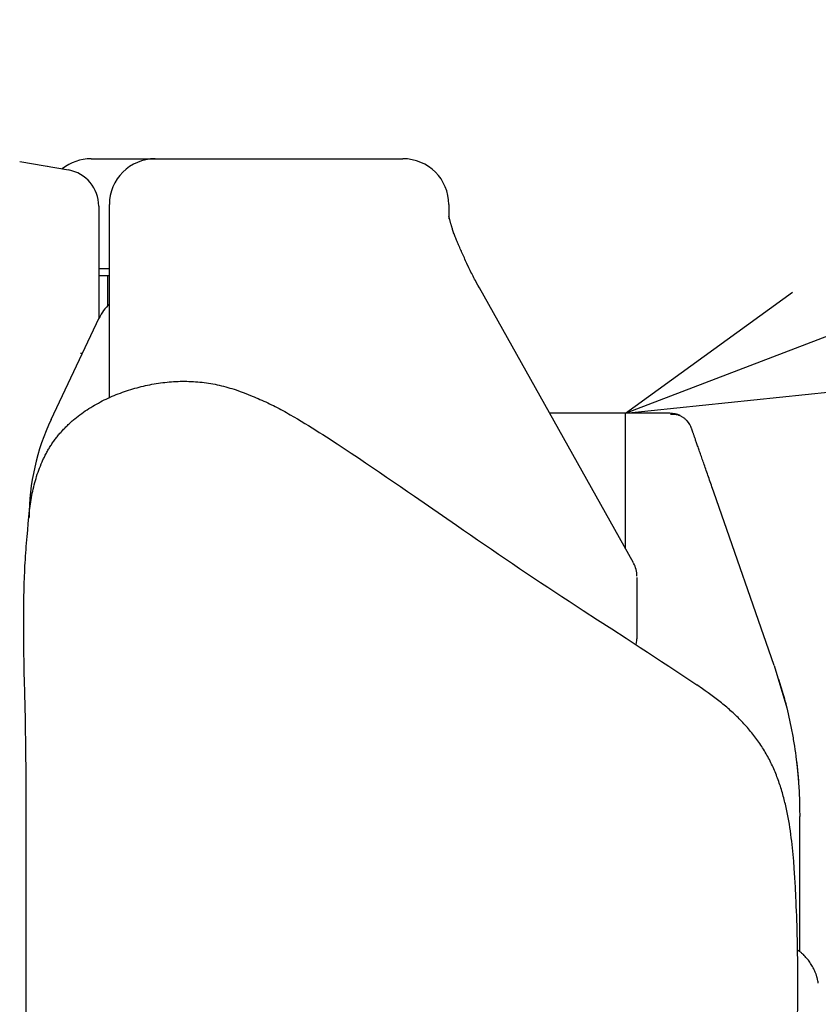
# Model space of a CAD drawing. Extents: x 31 to 5162, y 75 to 3600.
# Drawn here: x 1880 to 2054, y 1200 to 1415 of the extents above; entities that cross this region are included whole.
import ezdxf

# ---------------------------------------------------------------- set-up
doc = ezdxf.new("R2010")
doc.units = 0
doc.layers.get('0').update_dxf_attribs({"linetype": 'CONTINUOUS'})
doc.layers.add('LAYER005', color=7, linetype='CONTINUOUS')

# ---------------------------------------------------------------- blocks, each defined once
blk = doc.blocks.new('BLKF015')
at = {"layer": 'LAYER005', "color": 7, "linetype": 'CONTINUOUS'}
for p, q in [((2022.221597, 1328.999495), (2021.951549, 1328.984859)), ((2022.356617, 1329.004924), (2022.221597, 1328.999495)), ((2022.491633, 1329.008087), (2022.356617, 1329.004924)), ((2022.626642, 1329.008228), (2022.491633, 1329.008087)), ((2022.761644, 1329.004593), (2022.626642, 1329.008228)), ((2022.896637, 1328.996425), (2022.761644, 1329.004593)), ((2023.031619, 1328.982969), (2022.896637, 1328.996425)), ((2023.166561, 1328.963653), (2023.031619, 1328.982969)), ((2023.301334, 1328.938565), (2023.166561, 1328.963653)), ((2023.435787, 1328.907945), (2023.301334, 1328.938565)), ((2023.569766, 1328.872032), (2023.435787, 1328.907945)), ((2023.703121, 1328.831067), (2023.569766, 1328.872032)), ((2023.835698, 1328.785289), (2023.703121, 1328.831067)), ((2023.967347, 1328.734937), (2023.835698, 1328.785289)), ((2024.097915, 1328.680251), (2023.967347, 1328.734937)), ((2024.227232, 1328.62142), (2024.097915, 1328.680251)), ((2024.355045, 1328.558393), (2024.227232, 1328.62142)), ((2024.481075, 1328.491056), (2024.355045, 1328.558393)), ((2024.605046, 1328.41929), (2024.481075, 1328.491056)), ((2024.726681, 1328.34298), (2024.605046, 1328.41929)), ((2024.845701, 1328.262009), (2024.726681, 1328.34298)), ((2024.961829, 1328.176259), (2024.845701, 1328.262009)), ((2025.074788, 1328.085614), (2024.961829, 1328.176259)), ((2025.184387, 1327.990049), (2025.074788, 1328.085614)), ((2025.290905, 1327.890031), (2025.184387, 1327.990049)), ((2025.394783, 1327.786196), (2025.290905, 1327.890031)), ((2025.496461, 1327.679181), (2025.394783, 1327.786196)), ((2025.596379, 1327.569621), (2025.496461, 1327.679181)), ((2025.694976, 1327.458153), (2025.596379, 1327.569621)), ((2025.889971, 1327.232036), (2025.694976, 1327.458153))]:
    blk.add_line(p, q, dxfattribs=at)
blk = doc.blocks.new('BLKF016')
at = {"layer": 'LAYER005', "color": 7, "linetype": 'CONTINUOUS'}
for p, q in [((2049.881467, 1212.036228), (2049.648248, 1212.180558)), ((2049.996494, 1211.961796), (2049.881467, 1212.036228)), ((2050.109662, 1211.884703), (2049.996494, 1211.961796)), ((2050.220796, 1211.80473), (2050.109662, 1211.884703)), ((2050.329975, 1211.722035), (2050.220796, 1211.80473)), ((2050.437279, 1211.636783), (2050.329975, 1211.722035)), ((2050.54279, 1211.549136), (2050.437279, 1211.636783)), ((2050.646589, 1211.459259), (2050.54279, 1211.549136)), ((2050.748757, 1211.367316), (2050.646589, 1211.459259)), ((2050.849375, 1211.273471), (2050.748757, 1211.367316)), ((2050.948525, 1211.177887), (2050.849375, 1211.273471)), ((2051.142744, 1210.982158), (2050.948525, 1211.177887)), ((2051.332063, 1210.78144), (2051.142744, 1210.982158)), ((2051.517116, 1210.577021), (2051.332063, 1210.78144)), ((2051.698078, 1210.369508), (2051.517116, 1210.577021)), ((2051.874596, 1210.158721), (2051.698078, 1210.369508)), ((2052.046285, 1209.944438), (2051.874596, 1210.158721)), ((2052.212763, 1209.726437), (2052.046285, 1209.944438)), ((2052.373645, 1209.504496), (2052.212763, 1209.726437)), ((2052.528548, 1209.278391), (2052.373645, 1209.504496)), ((2052.6772, 1209.048002), (2052.528548, 1209.278391)), ((2052.819699, 1208.813545), (2052.6772, 1209.048002)), ((2052.956221, 1208.575305), (2052.819699, 1208.813545)), ((2053.086942, 1208.333569), (2052.956221, 1208.575305)), ((2053.212038, 1208.088621), (2053.086942, 1208.333569)), ((2053.331683, 1207.840748), (2053.212038, 1208.088621)), ((2053.446006, 1207.590222), (2053.331683, 1207.840748)), ((2053.554586, 1207.337155), (2053.446006, 1207.590222)), ((2053.656661, 1207.081559), (2053.554586, 1207.337155)), ((2053.705018, 1206.952817), (2053.656661, 1207.081559)), ((2053.751461, 1206.823446), (2053.705018, 1206.952817)), ((2053.795893, 1206.693449), (2053.751461, 1206.823446)), ((2053.838219, 1206.562827), (2053.795893, 1206.693449)), ((2053.878341, 1206.43158), (2053.838219, 1206.562827)), ((2053.916164, 1206.299712), (2053.878341, 1206.43158)), ((2053.951593, 1206.167222), (2053.916164, 1206.299712)), ((2053.984541, 1206.034115), (2053.951593, 1206.167222)), ((2054.015128, 1205.900429), (2053.984541, 1206.034115)), ((2054.043642, 1205.766238), (2054.015128, 1205.900429)), ((2054.09564, 1205.496626), (2054.043642, 1205.766238)), ((2054.142903, 1205.225856), (2054.09564, 1205.496626)), ((2054.187797, 1204.954508), (2054.142903, 1205.225856))]:
    blk.add_line(p, q, dxfattribs=at)
blk = doc.blocks.new('BLKF019')
at = {"layer": 'LAYER005', "color": 7, "linetype": 'CONTINUOUS'}
for p, q in [((1978.038399, 1360.992994), (1977.748119, 1361.61426)), ((1978.186197, 1360.681609), (1978.038399, 1360.992994)), ((1978.336354, 1360.369579), (1978.186197, 1360.681609)), ((1978.488878, 1360.056928), (1978.336354, 1360.369579)), ((1978.643777, 1359.743681), (1978.488878, 1360.056928)), ((1978.801059, 1359.429863), (1978.643777, 1359.743681)), ((1978.960732, 1359.115497), (1978.801059, 1359.429863)), ((1979.122804, 1358.80061), (1978.960732, 1359.115497)), ((1979.287283, 1358.485225), (1979.122804, 1358.80061)), ((1979.454178, 1358.169368), (1979.287283, 1358.485225)), ((1979.623495, 1357.853063), (1979.454178, 1358.169368)), ((1979.96859, 1357.219318), (1979.623495, 1357.853063)), ((1980.318524, 1356.584731), (1979.96859, 1357.219318))]:
    blk.add_line(p, q, dxfattribs=at)
blk = doc.blocks.new('BLKF020')
at = {"layer": 'LAYER005', "color": 7, "linetype": 'CONTINUOUS'}
for p, q in [((1974.369455, 1369.662304), (1974.310749, 1369.85496)), ((1974.429612, 1369.467691), (1974.369455, 1369.662304)), ((1974.492672, 1369.269161), (1974.429612, 1369.467691)), ((1974.525744, 1369.167816), (1974.492672, 1369.269161)), ((1974.560086, 1369.064758), (1974.525744, 1369.167816)), ((1974.595815, 1368.959831), (1974.560086, 1369.064758)), ((1974.63289, 1368.853101), (1974.595815, 1368.959831)), ((1974.671245, 1368.744673), (1974.63289, 1368.853101)), ((1974.710813, 1368.634647), (1974.671245, 1368.744673)), ((1974.79332, 1368.410216), (1974.710813, 1368.634647)), ((1974.879877, 1368.180628), (1974.79332, 1368.410216)), ((1974.969952, 1367.946703), (1974.879877, 1368.180628)), ((1975.063009, 1367.709261), (1974.969952, 1367.946703)), ((1975.158587, 1367.468999), (1975.063009, 1367.709261)), ((1975.256675, 1367.225809), (1975.158587, 1367.468999)), ((1975.357442, 1366.979272), (1975.256675, 1367.225809)), ((1975.461058, 1366.728964), (1975.357442, 1366.979272)), ((1975.567692, 1366.474465), (1975.461058, 1366.728964)), ((1975.677514, 1366.21535), (1975.567692, 1366.474465)), ((1975.790663, 1365.951257), (1975.677514, 1366.21535)), ((1975.906984, 1365.682409), (1975.790663, 1365.951257)), ((1976.026146, 1365.409372), (1975.906984, 1365.682409)), ((1976.147819, 1365.132714), (1976.026146, 1365.409372)), ((1976.27167, 1364.853008), (1976.147819, 1365.132714)), ((1976.397369, 1364.570822), (1976.27167, 1364.853008)), ((1976.524592, 1364.286709), (1976.397369, 1364.570822)), ((1976.653246, 1364.000724), (1976.524592, 1364.286709)), ((1976.783494, 1363.712369), (1976.653246, 1364.000724)), ((1976.91551, 1363.421116), (1976.783494, 1363.712369)), ((1977.049471, 1363.126439), (1976.91551, 1363.421116)), ((1977.185553, 1362.82781), (1977.049471, 1363.126439)), ((1977.32393, 1362.524703), (1977.185553, 1362.82781)), ((1977.46478, 1362.21659), (1977.32393, 1362.524703)), ((1977.608277, 1361.902946), (1977.46478, 1362.21659)), ((1977.75399, 1361.584577), (1977.608277, 1361.902946))]:
    blk.add_line(p, q, dxfattribs=at)
blk = doc.blocks.new('BLKF021')
at = {"layer": 'LAYER005', "color": 7, "linetype": 'CONTINUOUS'}
for p, q in [((1973.690263, 1372.20817), (1973.687448, 1372.226777)), ((1973.692461, 1372.195289), (1973.690263, 1372.20817)), ((1973.695609, 1372.178117), (1973.692461, 1372.195289)), ((1973.700023, 1372.155222), (1973.695609, 1372.178117)), ((1973.706012, 1372.125212), (1973.700023, 1372.155222)), ((1973.713711, 1372.087647), (1973.706012, 1372.125212)), ((1973.723072, 1372.043089), (1973.713711, 1372.087647)), ((1973.734037, 1371.992148), (1973.723072, 1372.043089)), ((1973.746548, 1371.935432), (1973.734037, 1371.992148)), ((1973.760549, 1371.87355), (1973.746548, 1371.935432)), ((1973.775982, 1371.807112), (1973.760549, 1371.87355)), ((1973.792789, 1371.736724), (1973.775982, 1371.807112)), ((1973.810918, 1371.662816), (1973.792789, 1371.736724)), ((1973.830322, 1371.585539), (1973.810918, 1371.662816)), ((1973.850958, 1371.505019), (1973.830322, 1371.585539)), ((1973.87278, 1371.421382), (1973.850958, 1371.505019)), ((1973.895743, 1371.334752), (1973.87278, 1371.421382)), ((1973.919802, 1371.245255), (1973.895743, 1371.334752)), ((1973.944912, 1371.153018), (1973.919802, 1371.245255)), ((1973.971028, 1371.058165), (1973.944912, 1371.153018)), ((1973.998133, 1370.960762), (1973.971028, 1371.058165)), ((1974.026288, 1370.8607), (1973.998133, 1370.960762)), ((1974.055568, 1370.757842), (1974.026288, 1370.8607)), ((1974.086047, 1370.652051), (1974.055568, 1370.757842)), ((1974.1178, 1370.543191), (1974.086047, 1370.652051)), ((1974.150903, 1370.431124), (1974.1178, 1370.543191)), ((1974.185428, 1370.315713), (1974.150903, 1370.431124)), ((1974.221452, 1370.196821), (1974.185428, 1370.315713)), ((1974.259048, 1370.07431), (1974.221452, 1370.196821)), ((1974.29821, 1369.948228), (1974.259048, 1370.07431)), ((1974.338301, 1369.820031), (1974.29821, 1369.948228))]:
    blk.add_line(p, q, dxfattribs=at)
blk = doc.blocks.new('BLKF022')
at = {"layer": 'LAYER005', "color": 7, "linetype": 'CONTINUOUS'}
for p, q in [((2047.315516, 1265.033576), (2047.623769, 1263.674475)), ((2047.623769, 1263.674475), (2047.776227, 1262.992781)), ((2047.776227, 1262.992781), (2047.926682, 1262.308516)), ((2047.926682, 1262.308516), (2048.074469, 1261.620823)), ((2048.074469, 1261.620823), (2048.218918, 1260.928843)), ((2048.218918, 1260.928843), (2048.359363, 1260.231721)), ((2048.359363, 1260.231721), (2048.427875, 1259.880963)), ((2048.427875, 1259.880963), (2048.495136, 1259.528598)), ((2048.495136, 1259.528598), (2048.561075, 1259.17454)), ((2048.561075, 1259.17454), (2048.625684, 1258.818808)), ((2048.625684, 1258.818808), (2048.688976, 1258.461455)), ((2048.688976, 1258.461455), (2048.750965, 1258.102534)), ((2048.750965, 1258.102534), (2048.87108, 1257.380197)), ((2048.87108, 1257.380197), (2048.98613, 1256.652219)), ((2048.98613, 1256.652219), (2049.096217, 1255.919022)), ((2049.096217, 1255.919022), (2049.201441, 1255.181029)), ((2049.201441, 1255.181029), (2049.301905, 1254.43866)), ((2049.301905, 1254.43866), (2049.397709, 1253.692339)), ((2049.397709, 1253.692339), (2049.488887, 1252.942433)), ((2049.488887, 1252.942433), (2049.575148, 1252.189066)), ((2049.575148, 1252.189066), (2049.656109, 1251.432288)), ((2049.656109, 1251.432288), (2049.731386, 1250.672149)), ((2049.731386, 1250.672149), (2049.800593, 1249.908697)), ((2049.800593, 1249.908697), (2049.863348, 1249.141984)), ((2049.863348, 1249.141984), (2049.919265, 1248.372058)), ((2049.919265, 1248.372058), (2049.944539, 1247.985906)), ((2049.944539, 1247.985906), (2049.96796, 1247.59897)), ((2049.96796, 1247.59897), (2050.009246, 1246.82282)), ((2050.009246, 1246.82282), (2050.043829, 1246.043933)), ((2050.043829, 1246.043933), (2050.072667, 1245.262702)), ((2050.072667, 1245.262702), (2050.096716, 1244.479517)), ((2050.096716, 1244.479517), (2050.116935, 1243.694769)), ((2050.116935, 1243.694769), (2050.134281, 1242.908848)), ((2050.134281, 1242.908848), (2050.164186, 1241.335052))]:
    blk.add_line(p, q, dxfattribs=at)
blk = doc.blocks.new('BLKF023')
at = {"layer": 'LAYER005', "color": 7, "linetype": 'CONTINUOUS'}
for p, q in [((2026.60334, 1325.869526), (2026.591011, 1325.904909)), ((2026.610592, 1325.848718), (2026.60334, 1325.869526)), ((2026.619147, 1325.824168), (2026.610592, 1325.848718)), ((2026.62944, 1325.79463), (2026.619147, 1325.824168)), ((2026.641906, 1325.758858), (2026.62944, 1325.79463)), ((2026.64909, 1325.738243), (2026.641906, 1325.758858)), ((2026.65698, 1325.715603), (2026.64909, 1325.738243)), ((2026.66563, 1325.69078), (2026.65698, 1325.715603)), ((2026.675092, 1325.663629), (2026.66563, 1325.69078)), ((2026.685374, 1325.634124), (2026.675092, 1325.663629)), ((2026.696461, 1325.602307), (2026.685374, 1325.634124)), ((2026.708339, 1325.568223), (2026.696461, 1325.602307)), ((2026.720991, 1325.531917), (2026.708339, 1325.568223)), ((2026.734402, 1325.493434), (2026.720991, 1325.531917)), ((2026.748557, 1325.452817), (2026.734402, 1325.493434)), ((2026.763439, 1325.410112), (2026.748557, 1325.452817)), ((2026.779033, 1325.365364), (2026.763439, 1325.410112)), ((2026.795324, 1325.318617), (2026.779033, 1325.365364)), ((2026.812296, 1325.269915), (2026.795324, 1325.318617)), ((2026.848221, 1325.166827), (2026.812296, 1325.269915)), ((2026.886683, 1325.056458), (2026.848221, 1325.166827)), ((2026.927562, 1324.939157), (2026.886683, 1325.056458)), ((2026.970798, 1324.815088), (2026.927562, 1324.939157)), ((2027.016402, 1324.684227), (2026.970798, 1324.815088)), ((2027.064385, 1324.546539), (2027.016402, 1324.684227)), ((2027.114759, 1324.401991), (2027.064385, 1324.546539)), ((2027.167535, 1324.250548), (2027.114759, 1324.401991)), ((2027.222725, 1324.092178), (2027.167535, 1324.250548)), ((2027.280341, 1323.926847), (2027.222725, 1324.092178)), ((2027.340395, 1323.754522), (2027.280341, 1323.926847)), ((2027.402875, 1323.575231), (2027.340395, 1323.754522)), ((2027.467751, 1323.389066), (2027.402875, 1323.575231)), ((2027.534991, 1323.196117), (2027.467751, 1323.389066)), ((2027.604562, 1322.996479), (2027.534991, 1323.196117)), ((2027.676432, 1322.790243), (2027.604562, 1322.996479)), ((2027.750569, 1322.577503), (2027.676432, 1322.790243)), ((2027.82694, 1322.358351), (2027.750569, 1322.577503)), ((2027.905513, 1322.13288), (2027.82694, 1322.358351)), ((2027.986259, 1321.901171), (2027.905513, 1322.13288)), ((2028.069157, 1321.663289), (2027.986259, 1321.901171)), ((2028.154184, 1321.419297), (2028.069157, 1321.663289)), ((2028.241318, 1321.169259), (2028.154184, 1321.419297)), ((2028.330536, 1320.913239), (2028.241318, 1321.169259)), ((2028.421817, 1320.6513), (2028.330536, 1320.913239)), ((2028.515139, 1320.383507), (2028.421817, 1320.6513)), ((2028.610479, 1320.109922), (2028.515139, 1320.383507)), ((2028.707808, 1319.830627), (2028.610479, 1320.109922)), ((2028.807085, 1319.545744), (2028.707808, 1319.830627)), ((2028.908266, 1319.2554), (2028.807085, 1319.545744)), ((2029.011305, 1318.959722), (2028.908266, 1319.2554)), ((2029.116159, 1318.658838), (2029.011305, 1318.959722)), ((2029.222783, 1318.352874), (2029.116159, 1318.658838)), ((2029.331133, 1318.041957), (2029.222783, 1318.352874)), ((2029.441165, 1317.726215), (2029.331133, 1318.041957)), ((2029.552846, 1317.405741), (2029.441165, 1317.726215)), ((2029.666185, 1317.080509), (2029.552846, 1317.405741)), ((2029.781201, 1316.750467), (2029.666185, 1317.080509)), ((2029.897911, 1316.41556), (2029.781201, 1316.750467)), ((2030.016335, 1316.075737), (2029.897911, 1316.41556)), ((2030.136491, 1315.730944), (2030.016335, 1316.075737)), ((2030.258397, 1315.38113), (2030.136491, 1315.730944)), ((2030.38207, 1315.02624), (2030.258397, 1315.38113)), ((2030.507496, 1314.666323), (2030.38207, 1315.02624)), ((2030.634495, 1314.301891), (2030.507496, 1314.666323)), ((2030.762843, 1313.933587), (2030.634495, 1314.301891)), ((2030.892315, 1313.562058), (2030.762843, 1313.933587)), ((2031.022686, 1313.187949), (2030.892315, 1313.562058)), ((2031.153731, 1312.811904), (2031.022686, 1313.187949)), ((2031.416946, 1312.056589), (2031.153731, 1312.811904))]:
    blk.add_line(p, q, dxfattribs=at)
blk = doc.blocks.new('BLKF024')
at = {"layer": 'LAYER005', "color": 7, "linetype": 'CONTINUOUS'}
for p, q in [((2046.558999, 1267.944085), (2046.746044, 1267.257072)), ((2046.746044, 1267.257072), (2046.838862, 1266.911422)), ((2046.838862, 1266.911422), (2046.930836, 1266.563201)), ((2046.930836, 1266.563201), (2047.021683, 1266.211552)), ((2047.021683, 1266.211552), (2047.111121, 1265.855617)), ((2047.111121, 1265.855617), (2047.199105, 1265.495255)), ((2047.199105, 1265.495255), (2047.286295, 1265.132475))]:
    blk.add_line(p, q, dxfattribs=at)
blk = doc.blocks.new('BLKF025')
at = {"layer": 'LAYER005', "color": 7, "linetype": 'CONTINUOUS'}
for p, q in [((2049.408876, 1253.586608), (2049.445099, 1253.290975)), ((2049.445099, 1253.290975), (2049.480486, 1252.999471)), ((2049.480486, 1252.999471), (2049.497603, 1252.856557)), ((2049.497603, 1252.856557), (2049.514198, 1252.716224)), ((2049.514198, 1252.716224), (2049.530166, 1252.578982)), ((2049.530166, 1252.578982), (2049.545459, 1252.445102)), ((2049.545459, 1252.445102), (2049.56011, 1252.314518)), ((2049.56011, 1252.314518), (2049.574154, 1252.187136)), ((2049.574154, 1252.187136), (2049.587629, 1252.062863)), ((2049.587629, 1252.062863), (2049.600572, 1251.941606)), ((2049.600572, 1251.941606), (2049.61302, 1251.823271)), ((2049.61302, 1251.823271), (2049.62501, 1251.707765)), ((2049.62501, 1251.707765), (2049.63658, 1251.594995)), ((2049.63658, 1251.594995), (2049.647765, 1251.484869)), ((2049.647765, 1251.484869), (2049.658598, 1251.37731)), ((2049.658598, 1251.37731), (2049.669087, 1251.272328)), ((2049.669087, 1251.272328), (2049.679231, 1251.169952)), ((2049.679231, 1251.169952), (2049.689031, 1251.070211)), ((2049.689031, 1251.070211), (2049.698489, 1250.973136)), ((2049.698489, 1250.973136), (2049.707606, 1250.878757)), ((2049.707606, 1250.878757), (2049.71638, 1250.787104)), ((2049.71638, 1250.787104), (2049.724815, 1250.698206)), ((2049.724815, 1250.698206), (2049.732909, 1250.612095)), ((2049.732909, 1250.612095), (2049.740665, 1250.528798)), ((2049.740665, 1250.528798), (2049.748086, 1250.448322)), ((2049.748086, 1250.448322), (2049.755182, 1250.370618)), ((2049.755182, 1250.370618), (2049.761965, 1250.295631)), ((2049.761965, 1250.295631), (2049.768447, 1250.223307)), ((2049.768447, 1250.223307), (2049.774639, 1250.153591)), ((2049.774639, 1250.153591), (2049.780553, 1250.086428)), ((2049.780553, 1250.086428), (2049.7862, 1250.021763)), ((2049.7862, 1250.021763), (2049.791591, 1249.959543)), ((2049.791591, 1249.959543), (2049.796739, 1249.899712)), ((2049.796739, 1249.899712), (2049.801653, 1249.842229)), ((2049.801653, 1249.842229), (2049.806335, 1249.787112)), ((2049.806335, 1249.787112), (2049.810787, 1249.734398)), ((2049.810787, 1249.734398), (2049.815009, 1249.684121)), ((2049.815009, 1249.684121), (2049.819001, 1249.636317)), ((2049.819001, 1249.636317), (2049.822766, 1249.591021)), ((2049.822766, 1249.591021), (2049.826303, 1249.548267)), ((2049.826303, 1249.548267), (2049.829613, 1249.508092)), ((2049.829613, 1249.508092), (2049.832697, 1249.470531)), ((2049.832697, 1249.470531), (2049.835555, 1249.435618)), ((2049.835555, 1249.435618), (2049.838192, 1249.403346)), ((2049.838192, 1249.403346), (2049.840618, 1249.373591)), ((2049.840618, 1249.373591), (2049.842844, 1249.346214)), ((2049.842844, 1249.346214), (2049.844882, 1249.321075)), ((2049.844882, 1249.321075), (2049.846744, 1249.298034)), ((2049.846744, 1249.298034), (2049.849987, 1249.257687)), ((2049.849987, 1249.257687), (2049.852667, 1249.224054)), ((2049.852667, 1249.224054), (2049.854877, 1249.196017)), ((2049.854877, 1249.196017), (2049.856712, 1249.172455)), ((2049.856712, 1249.172455), (2049.858265, 1249.152251)), ((2049.858265, 1249.152251), (2049.860902, 1249.117437))]:
    blk.add_line(p, q, dxfattribs=at)
blk = doc.blocks.new('BLKF044')
at = {"layer": 'LAYER005', "color": 7, "linetype": 'CONTINUOUS'}
for p, q in [((1909.416771, 1335.652129), (1909.88748, 1335.730847)), ((1909.88748, 1335.730847), (1910.359064, 1335.803982)), ((1910.359064, 1335.803982), (1910.831458, 1335.871501)), ((1910.831458, 1335.871501), (1911.304598, 1335.933368)), ((1911.304598, 1335.933368), (1911.778416, 1335.989551)), ((1911.778416, 1335.989551), (1912.252849, 1336.040015)), ((1912.252849, 1336.040015), (1912.727831, 1336.084725)), ((1912.727831, 1336.084725), (1913.203296, 1336.123609)), ((1913.203296, 1336.123609), (1913.679178, 1336.156562)), ((1913.679178, 1336.156562), (1914.155412, 1336.183475)), ((1914.155412, 1336.183475), (1914.631931, 1336.20424)), ((1914.631931, 1336.20424), (1915.10867, 1336.21875)), ((1915.10867, 1336.21875), (1915.585563, 1336.226895)), ((1915.585563, 1336.226895), (1916.062545, 1336.228569)), ((1916.062545, 1336.228569), (1916.539542, 1336.2237)), ((1916.539542, 1336.2237), (1917.016467, 1336.212296)), ((1917.016467, 1336.212296), (1917.493232, 1336.194378)), ((1917.493232, 1336.194378), (1917.969746, 1336.169963)), ((1917.969746, 1336.169963), (1918.445922, 1336.13907)), ((1918.445922, 1336.13907), (1918.92167, 1336.101718)), ((1918.92167, 1336.101718), (1919.396901, 1336.057925)), ((1919.396901, 1336.057925), (1919.871526, 1336.00771)), ((1919.871526, 1336.00771), (1920.345456, 1335.951092)), ((1920.345456, 1335.951092), (1920.818601, 1335.888088)), ((1920.818601, 1335.888088), (1921.290852, 1335.818669)), ((1921.290852, 1335.818669), (1921.762073, 1335.742741)), ((1921.762073, 1335.742741), (1922.232126, 1335.660208)), ((1901.612087, 1333.485485), (1902.057901, 1333.655656)), ((1902.057901, 1333.655656), (1902.505702, 1333.820517)), ((1902.505702, 1333.820517), (1902.955426, 1333.980062)), ((1902.955426, 1333.980062), (1903.407007, 1334.134287)), ((1903.407007, 1334.134287), (1903.860379, 1334.283187)), ((1903.860379, 1334.283187), (1904.315478, 1334.426758)), ((1904.315478, 1334.426758), (1904.772237, 1334.564994)), ((1904.772237, 1334.564994), (1905.230591, 1334.697892)), ((1905.230591, 1334.697892), (1905.690476, 1334.825447)), ((1905.690476, 1334.825447), (1906.151824, 1334.947653)), ((1906.151824, 1334.947653), (1906.614572, 1335.064506)), ((1906.614572, 1335.064506), (1907.078653, 1335.176001)), ((1907.078653, 1335.176001), (1907.544002, 1335.282118)), ((1907.544002, 1335.282118), (1908.010554, 1335.382824)), ((1908.010554, 1335.382824), (1908.478243, 1335.478084)), ((1908.478243, 1335.478084), (1908.947004, 1335.567864)), ((1908.947004, 1335.567864), (1909.416771, 1335.652129)), ((1922.232126, 1335.660208), (1922.700873, 1335.570972)), ((1922.700873, 1335.570972), (1923.168177, 1335.474937)), ((1923.168177, 1335.474937), (1923.633899, 1335.372005)), ((1923.633899, 1335.372005), (1924.097902, 1335.262078)), ((1924.097902, 1335.262078), (1924.560048, 1335.145062)), ((1924.560048, 1335.145062), (1925.020307, 1335.021133)), ((1925.020307, 1335.021133), (1925.478886, 1334.891083)), ((1925.478886, 1334.891083), (1925.936024, 1334.755785)), ((1925.936024, 1334.755785), (1926.391963, 1334.616115)), ((1926.391963, 1334.616115), (1926.846941, 1334.472946)), ((1926.846941, 1334.472946), (1927.301199, 1334.327154)), ((1927.301199, 1334.327154), (1928.208515, 1334.031197)), ((1896.863526, 1331.257507), (1897.281729, 1331.48759)), ((1897.281729, 1331.48759), (1897.702911, 1331.71207)), ((1897.702911, 1331.71207), (1898.126979, 1331.930979)), ((1898.126979, 1331.930979), (1898.553837, 1332.144349)), ((1898.553837, 1332.144349), (1898.983393, 1332.35221)), ((1898.983393, 1332.35221), (1899.415551, 1332.554595)), ((1899.415551, 1332.554595), (1899.850218, 1332.751535)), ((1899.850218, 1332.751535), (1900.287299, 1332.943063)), ((1900.287299, 1332.943063), (1900.726701, 1333.12921)), ((1900.726701, 1333.12921), (1901.168328, 1333.310006)), ((1901.168328, 1333.310006), (1901.612087, 1333.485485)), ((1893.641402, 1329.210125), (1894.030579, 1329.486613)), ((1894.030579, 1329.486613), (1894.42399, 1329.757122)), ((1894.42399, 1329.757122), (1894.821459, 1330.021703)), ((1894.821459, 1330.021703), (1895.222811, 1330.280409)), ((1895.222811, 1330.280409), (1895.627868, 1330.533291)), ((1895.627868, 1330.533291), (1896.036456, 1330.7804)), ((1896.036456, 1330.7804), (1896.448397, 1331.021789)), ((1896.448397, 1331.021789), (1896.863526, 1331.257507)), ((1890.875375, 1326.941127), (1891.050551, 1327.103235)), ((1891.050551, 1327.103235), (1891.227144, 1327.263799)), ((1891.227144, 1327.263799), (1891.405132, 1327.422816)), ((1891.405132, 1327.422816), (1891.58449, 1327.580283)), ((1891.58449, 1327.580283), (1891.765197, 1327.736196)), ((1891.765197, 1327.736196), (1891.947228, 1327.890552)), ((1891.947228, 1327.890552), (1892.13056, 1328.043348)), ((1892.13056, 1328.043348), (1892.501039, 1328.344269)), ((1892.501039, 1328.344269), (1892.876456, 1328.639005)), ((1892.876456, 1328.639005), (1893.256636, 1328.927606)), ((1893.256636, 1328.927606), (1893.641402, 1329.210125)), ((1888.892284, 1324.876535), (1889.048639, 1325.056926)), ((1889.048639, 1325.056926), (1889.20669, 1325.235812)), ((1889.20669, 1325.235812), (1889.366413, 1325.413188)), ((1889.366413, 1325.413188), (1889.527786, 1325.589051)), ((1889.527786, 1325.589051), (1889.690786, 1325.763399)), ((1889.690786, 1325.763399), (1889.855389, 1325.936228)), ((1889.855389, 1325.936228), (1890.021572, 1326.107534)), ((1890.021572, 1326.107534), (1890.189312, 1326.277316)), ((1890.189312, 1326.277316), (1890.358585, 1326.445569)), ((1890.358585, 1326.445569), (1890.529369, 1326.612291)), ((1890.529369, 1326.612291), (1890.70164, 1326.777478)), ((1890.70164, 1326.777478), (1890.875375, 1326.941127)), ((1887.156117, 1322.599496), (1887.290454, 1322.79683)), ((1887.290454, 1322.79683), (1887.426742, 1322.992837)), ((1887.426742, 1322.992837), (1887.56496, 1323.187503)), ((1887.56496, 1323.187503), (1887.705087, 1323.38081)), ((1887.705087, 1323.38081), (1887.847102, 1323.572745)), ((1887.847102, 1323.572745), (1887.990984, 1323.76329)), ((1887.990984, 1323.76329), (1888.136711, 1323.952432)), ((1888.136711, 1323.952432), (1888.284262, 1324.140154)), ((1888.284262, 1324.140154), (1888.433616, 1324.326441)), ((1888.433616, 1324.326441), (1888.584752, 1324.511277)), ((1888.584752, 1324.511277), (1888.737648, 1324.694647)), ((1888.737648, 1324.694647), (1888.892284, 1324.876535)), ((1885.924146, 1320.556797), (1886.038118, 1320.766438)), ((1886.038118, 1320.766438), (1886.154114, 1320.974955)), ((1886.154114, 1320.974955), (1886.272153, 1321.182319)), ((1886.272153, 1321.182319), (1886.392255, 1321.3885)), ((1886.392255, 1321.3885), (1886.514441, 1321.593468)), ((1886.514441, 1321.593468), (1886.638704, 1321.797203)), ((1886.638704, 1321.797203), (1886.765025, 1321.999689)), ((1886.765025, 1321.999689), (1886.893381, 1322.20091)), ((1886.893381, 1322.20091), (1887.023752, 1322.400851)), ((1887.023752, 1322.400851), (1887.156117, 1322.599496)), ((1884.798074, 1318.185163), (1884.986028, 1318.624416)), ((1884.986028, 1318.624416), (1885.08272, 1318.842822)), ((1885.08272, 1318.842822), (1885.18125, 1319.060372)), ((1885.18125, 1319.060372), (1885.281638, 1319.277039)), ((1885.281638, 1319.277039), (1885.383906, 1319.492792)), ((1885.383906, 1319.492792), (1885.488073, 1319.7076)), ((1885.488073, 1319.7076), (1885.594159, 1319.921435)), ((1885.594159, 1319.921435), (1885.702187, 1320.134266)), ((1885.702187, 1320.134266), (1885.812175, 1320.346064)), ((1885.812175, 1320.346064), (1885.924146, 1320.556797)), ((1883.961647, 1315.947745), (1884.11566, 1316.399958)), ((1884.11566, 1316.399958), (1884.276182, 1316.85001)), ((1884.276182, 1316.85001), (1884.443316, 1317.297721)), ((1884.443316, 1317.297721), (1884.617225, 1317.742851)), ((1884.617225, 1317.742851), (1884.798074, 1318.185163)), ((1883.410264, 1314.11933), (1883.538444, 1314.57917)), ((1883.538444, 1314.57917), (1883.673056, 1315.037252)), ((1883.673056, 1315.037252), (1883.814118, 1315.493476)), ((1883.814118, 1315.493476), (1883.961647, 1315.947745)), ((1882.865238, 1311.797228), (1882.961519, 1312.264371)), ((1882.961519, 1312.264371), (1883.064144, 1312.730252)), ((1883.064144, 1312.730252), (1883.173132, 1313.194772)), ((1883.173132, 1313.194772), (1883.288499, 1313.657831)), ((1883.288499, 1313.657831), (1883.410264, 1314.11933)), ((1882.468672, 1309.446624), (1882.539061, 1309.91826)), ((1882.539061, 1309.91826), (1882.613029, 1310.389289)), ((1882.613029, 1310.389289), (1882.691472, 1310.85956)), ((1882.691472, 1310.85956), (1882.775285, 1311.328921)), ((1882.775285, 1311.328921), (1882.865238, 1311.797228)), ((1882.270035, 1308.029595), (1882.400968, 1308.974534)), ((1882.400968, 1308.974534), (1882.468672, 1309.446624))]:
    blk.add_line(p, q, dxfattribs=at)
blk = doc.blocks.new('BLKF045')
at = {"layer": 'LAYER005', "color": 7, "linetype": 'CONTINUOUS'}
for p, q in [((1881.51218, 1193.388048), (1881.511975, 1216.200474)), ((1881.512177, 1190.56383), (1881.51218, 1193.388048)), ((1881.512065, 1164.921957), (1881.512177, 1190.56383))]:
    blk.add_line(p, q, dxfattribs=at)
blk = doc.blocks.new('BLKF046')
at = {"layer": 'LAYER005', "color": 7, "linetype": 'CONTINUOUS'}
for p, q in [((1881.996569, 1305.190815), (1882.270035, 1308.029595)), ((1881.736683, 1302.351191), (1881.86408, 1303.771162)), ((1881.86408, 1303.771162), (1881.996569, 1305.190815)), ((1881.616078, 1300.930799), (1881.736683, 1302.351191)), ((1881.451615, 1298.799188), (1881.50396, 1299.509879)), ((1881.50396, 1299.509879), (1881.558852, 1300.220411)), ((1881.558852, 1300.220411), (1881.616078, 1300.930799)), ((1881.31198, 1296.666033), (1881.355413, 1297.377278)), ((1881.355413, 1297.377278), (1881.402028, 1298.088325)), ((1881.402028, 1298.088325), (1881.451615, 1298.799188)), ((1881.20179, 1294.531069), (1881.235238, 1295.242918)), ((1881.235238, 1295.242918), (1881.271924, 1295.954578)), ((1881.271924, 1295.954578), (1881.31198, 1296.666033)), ((1881.119538, 1292.394535), (1881.144073, 1293.106862)), ((1881.144073, 1293.106862), (1881.171447, 1293.819045)), ((1881.171447, 1293.819045), (1881.20179, 1294.531069)), ((1881.061616, 1290.256841), (1881.078443, 1290.969509)), ((1881.078443, 1290.969509), (1881.097705, 1291.682079)), ((1881.097705, 1291.682079), (1881.119538, 1292.394535)), ((1881.024419, 1288.118398), (1881.034738, 1288.83127)), ((1881.034738, 1288.83127), (1881.047093, 1289.54409)), ((1881.047093, 1289.54409), (1881.061616, 1290.256841)), ((1881.000826, 1285.266685), (1881.009353, 1286.692556)), ((1881.009353, 1286.692556), (1881.024419, 1288.118398)), ((1880.997806, 1283.840899), (1881.000826, 1285.266685)), ((1880.999696, 1282.415237), (1880.997806, 1283.840899)), ((1881.006169, 1280.989687), (1880.999696, 1282.415237)), ((1881.016901, 1279.564236), (1881.006169, 1280.989687)), ((1881.031572, 1278.138871), (1881.016901, 1279.564236)), ((1881.049858, 1276.713582), (1881.031572, 1278.138871)), ((1881.071436, 1275.288354), (1881.049858, 1276.713582)), ((1881.095985, 1273.863176), (1881.071436, 1275.288354)), ((1881.123178, 1272.438035), (1881.095985, 1273.863176)), ((1881.152591, 1271.012921), (1881.123178, 1272.438035)), ((1881.215988, 1268.162733), (1881.152591, 1271.012921)), ((1881.346333, 1262.462249), (1881.215988, 1268.162733)), ((1881.404896, 1259.611805), (1881.346333, 1262.462249)), ((1881.430812, 1258.186517), (1881.404896, 1259.611805)), ((1881.453903, 1256.76119), (1881.430812, 1258.186517)), ((1881.473733, 1255.335829), (1881.453903, 1256.76119)), ((1881.489869, 1253.910436), (1881.473733, 1255.335829)), ((1881.501876, 1252.485017), (1881.489869, 1253.910436)), ((1881.509319, 1251.059575), (1881.501876, 1252.485017)), ((1881.51177, 1249.634114), (1881.509319, 1251.059575)), ((1881.511539, 1245.357707), (1881.511604, 1248.208645)), ((1881.511604, 1248.208645), (1881.51177, 1249.634114)), ((1881.512024, 1239.655832), (1881.511539, 1245.357707)), ((1881.511975, 1216.848331), (1881.512024, 1239.655832))]:
    blk.add_line(p, q, dxfattribs=at)
blk = doc.blocks.new('BLKF047')
at = {"layer": 'LAYER005', "color": 7, "linetype": 'CONTINUOUS'}
for p, q in [((2028.964518, 1269.161908), (2027.755283, 1270.016077)), ((2029.567323, 1268.732482), (2028.964518, 1269.161908)), ((2030.167954, 1268.300244), (2029.567323, 1268.732482)), ((2030.765686, 1267.864257), (2030.167954, 1268.300244)), ((2031.359793, 1267.423586), (2030.765686, 1267.864257)), ((2031.949551, 1266.977292), (2031.359793, 1267.423586)), ((2032.242572, 1266.751745), (2031.949551, 1266.977292)), ((2032.534235, 1266.52444), (2032.242572, 1266.751745)), ((2032.824448, 1266.295261), (2032.534235, 1266.52444)), ((2033.11312, 1266.06409), (2032.824448, 1266.295261)), ((2033.400167, 1265.830823), (2033.11312, 1266.06409)), ((2033.685534, 1265.595421), (2033.400167, 1265.830823)), ((2033.969184, 1265.35788), (2033.685534, 1265.595421)), ((2034.251076, 1265.118192), (2033.969184, 1265.35788)), ((2034.531171, 1264.876351), (2034.251076, 1265.118192)), ((2034.809429, 1264.63235), (2034.531171, 1264.876351)), ((2035.085812, 1264.386182), (2034.809429, 1264.63235)), ((2035.360279, 1264.137841), (2035.085812, 1264.386182)), ((2035.632792, 1263.887321), (2035.360279, 1264.137841)), ((2035.903311, 1263.634613), (2035.632792, 1263.887321)), ((2036.171796, 1263.379713), (2035.903311, 1263.634613)), ((2036.438209, 1263.122613), (2036.171796, 1263.379713)), ((2036.70251, 1262.863307), (2036.438209, 1263.122613)), ((2036.964659, 1262.601788), (2036.70251, 1262.863307)), ((2037.224617, 1262.338049), (2036.964659, 1262.601788)), ((2037.482345, 1262.072084), (2037.224617, 1262.338049)), ((2037.737803, 1261.803886), (2037.482345, 1262.072084)), ((2037.990952, 1261.533449), (2037.737803, 1261.803886)), ((2038.241738, 1261.260766), (2037.990952, 1261.533449)), ((2038.490091, 1260.985829), (2038.241738, 1261.260766)), ((2038.735937, 1260.708634), (2038.490091, 1260.985829)), ((2038.979201, 1260.429172), (2038.735937, 1260.708634)), ((2039.21981, 1260.147437), (2038.979201, 1260.429172)), ((2039.457691, 1259.863423), (2039.21981, 1260.147437)), ((2039.69277, 1259.577123), (2039.457691, 1259.863423)), ((2039.924973, 1259.28853), (2039.69277, 1259.577123)), ((2040.154227, 1258.997637), (2039.924973, 1259.28853)), ((2040.380458, 1258.704438), (2040.154227, 1258.997637)), ((2040.603592, 1258.408926), (2040.380458, 1258.704438)), ((2040.823556, 1258.111095), (2040.603592, 1258.408926)), ((2041.040277, 1257.810938), (2040.823556, 1258.111095)), ((2041.25368, 1257.508447), (2041.040277, 1257.810938)), ((2041.463692, 1257.203617), (2041.25368, 1257.508447)), ((2041.67024, 1256.896441), (2041.463692, 1257.203617)), ((2041.873249, 1256.586912), (2041.67024, 1256.896441)), ((2042.072658, 1256.275031), (2041.873249, 1256.586912)), ((2042.268463, 1255.960846), (2042.072658, 1256.275031)), ((2042.460681, 1255.644418), (2042.268463, 1255.960846)), ((2042.649331, 1255.325809), (2042.460681, 1255.644418)), ((2042.83443, 1255.005081), (2042.649331, 1255.325809)), ((2043.015996, 1254.682296), (2042.83443, 1255.005081)), ((2043.194045, 1254.357516), (2043.015996, 1254.682296)), ((2043.368596, 1254.030803), (2043.194045, 1254.357516)), ((2043.539666, 1253.702218), (2043.368596, 1254.030803)), ((2043.707272, 1253.371824), (2043.539666, 1253.702218)), ((2043.871433, 1253.039683), (2043.707272, 1253.371824)), ((2044.032165, 1252.705856), (2043.871433, 1253.039683)), ((2044.189487, 1252.370406), (2044.032165, 1252.705856)), ((2044.343416, 1252.033394), (2044.189487, 1252.370406)), ((2044.493968, 1251.694883), (2044.343416, 1252.033394)), ((2044.641163, 1251.354933), (2044.493968, 1251.694883)), ((2044.785017, 1251.013608), (2044.641163, 1251.354933)), ((2044.925549, 1250.670969), (2044.785017, 1251.013608)), ((2045.062792, 1250.327067), (2044.925549, 1250.670969)), ((2045.196796, 1249.981941), (2045.062792, 1250.327067)), ((2045.327612, 1249.635633), (2045.196796, 1249.981941)), ((2045.455289, 1249.288182), (2045.327612, 1249.635633)), ((2045.579879, 1248.939628), (2045.455289, 1249.288182)), ((2045.701432, 1248.590012), (2045.579879, 1248.939628)), ((2045.819998, 1248.239372), (2045.701432, 1248.590012)), ((2045.935628, 1247.887749), (2045.819998, 1248.239372)), ((2046.048371, 1247.535183), (2045.935628, 1247.887749)), ((2046.15828, 1247.181714), (2046.048371, 1247.535183)), ((2046.265403, 1246.827382), (2046.15828, 1247.181714)), ((2046.369791, 1246.472227), (2046.265403, 1246.827382)), ((2046.471496, 1246.116289), (2046.369791, 1246.472227)), ((2046.570566, 1245.759607), (2046.471496, 1246.116289)), ((2046.667054, 1245.402222), (2046.570566, 1245.759607)), ((2046.761008, 1245.044174), (2046.667054, 1245.402222)), ((2046.85248, 1244.685502), (2046.761008, 1245.044174)), ((2046.941517, 1244.326243), (2046.85248, 1244.685502)), ((2047.028158, 1243.96642), (2046.941517, 1244.326243)), ((2047.112441, 1243.606051), (2047.028158, 1243.96642)), ((2047.194402, 1243.245158), (2047.112441, 1243.606051)), ((2047.274077, 1242.88376), (2047.194402, 1243.245158)), ((2047.351505, 1242.521877), (2047.274077, 1242.88376)), ((2047.426722, 1242.159528), (2047.351505, 1242.521877)), ((2047.499764, 1241.796734), (2047.426722, 1242.159528)), ((2047.570669, 1241.433514), (2047.499764, 1241.796734)), ((2047.639474, 1241.069888), (2047.570669, 1241.433514)), ((2047.706216, 1240.705877), (2047.639474, 1241.069888)), ((2047.770931, 1240.341499), (2047.706216, 1240.705877)), ((2047.89443, 1239.611725), (2047.770931, 1240.341499)), ((2048.010266, 1238.880724), (2047.89443, 1239.611725)), ((2048.118736, 1238.148656), (2048.010266, 1238.880724)), ((2048.220134, 1237.41568), (2048.118736, 1238.148656)), ((2048.314824, 1236.681939), (2048.220134, 1237.41568)), ((2048.403422, 1235.947521), (2048.314824, 1236.681939)), ((2048.486604, 1235.212503), (2048.403422, 1235.947521)), ((2048.565049, 1234.476959), (2048.486604, 1235.212503)), ((2048.639432, 1233.740963), (2048.565049, 1234.476959)), ((2048.710431, 1233.004593), (2048.639432, 1233.740963)), ((2048.778722, 1232.267921), (2048.710431, 1233.004593)), ((2048.844983, 1231.531024), (2048.778722, 1232.267921)), ((2048.974119, 1230.056855), (2048.844983, 1231.531024))]:
    blk.add_line(p, q, dxfattribs=at)
blk = doc.blocks.new('BLKF048')
at = {"layer": 'LAYER005', "color": 7, "linetype": 'CONTINUOUS'}
for p, q in [((2049.089021, 1227.945503), (2048.976697, 1230.022001)), ((2049.198935, 1225.868938), (2049.089021, 1227.945503)), ((2049.304032, 1223.792241), (2049.198935, 1225.868938)), ((2049.354021, 1222.753822), (2049.304032, 1223.792241)), ((2049.401903, 1221.715344), (2049.354021, 1222.753822)), ((2049.447376, 1220.6768), (2049.401903, 1221.715344)), ((2049.490139, 1219.638181), (2049.447376, 1220.6768)), ((2049.529891, 1218.59948), (2049.490139, 1219.638181)), ((2049.566331, 1217.560686), (2049.529891, 1218.59948)), ((2049.599158, 1216.521793), (2049.566331, 1217.560686)), ((2049.628071, 1215.482793), (2049.599158, 1216.521793)), ((2049.652845, 1214.443678), (2049.628071, 1215.482793)), ((2049.673636, 1213.404456), (2049.652845, 1214.443678)), ((2049.690721, 1212.365138), (2049.673636, 1213.404456)), ((2049.704378, 1211.325734), (2049.690721, 1212.365138)), ((2049.714885, 1210.286254), (2049.704378, 1211.325734)), ((2049.722517, 1209.246711), (2049.714885, 1210.286254)), ((2049.727553, 1208.207113), (2049.722517, 1209.246711)), ((2049.73027, 1207.167472), (2049.727553, 1208.207113)), ((2049.729854, 1205.088103), (2049.73027, 1207.167472)), ((2049.723487, 1203.008688), (2049.729854, 1205.088103)), ((2049.713387, 1200.929313), (2049.723487, 1203.008688)), ((2049.689237, 1196.77089), (2049.713387, 1200.929313))]:
    blk.add_line(p, q, dxfattribs=at)
blk = doc.blocks.new('BLKF049')
at = {"layer": 'LAYER005', "color": 7, "linetype": 'CONTINUOUS'}
for p, q in [((1928.208515, 1334.031197), (1929.069553, 1333.689013)), ((1929.069553, 1333.689013), (1929.929612, 1333.344703)), ((1929.929612, 1333.344703), (1930.787716, 1332.996143)), ((1930.787716, 1332.996143), (1931.215728, 1332.819604)), ((1931.215728, 1332.819604), (1931.642886, 1332.641206)), ((1931.642886, 1332.641206), (1932.069065, 1332.460682)), ((1932.069065, 1332.460682), (1932.494144, 1332.277767)), ((1932.494144, 1332.277767), (1932.918001, 1332.092195)), ((1932.918001, 1332.092195), (1933.340513, 1331.9037)), ((1933.340513, 1331.9037), (1933.761559, 1331.712018)), ((1933.761559, 1331.712018), (1934.181015, 1331.516881)), ((1934.181015, 1331.516881), (1934.598792, 1331.318101)), ((1934.598792, 1331.318101), (1935.014918, 1331.115772)), ((1935.014918, 1331.115772), (1935.429451, 1330.910059)), ((1935.429451, 1330.910059), (1935.842447, 1330.701124)), ((1935.842447, 1330.701124), (1936.253964, 1330.489129)), ((1936.253964, 1330.489129), (1936.664058, 1330.274238)), ((1936.664058, 1330.274238), (1937.072786, 1330.056613)), ((1937.072786, 1330.056613), (1937.480206, 1329.836418)), ((1937.480206, 1329.836418), (1937.886375, 1329.613816)), ((1937.886375, 1329.613816), (1938.291349, 1329.388969)), ((1938.291349, 1329.388969), (1938.695185, 1329.16204)), ((1938.695185, 1329.16204), (1939.097942, 1328.933193)), ((1939.097942, 1328.933193), (1939.900441, 1328.470393)), ((1939.900441, 1328.470393), (1940.699265, 1328.001716)), ((1940.699265, 1328.001716), (1941.494687, 1327.527682)), ((1941.494687, 1327.527682), (1942.28694, 1327.048652)), ((1942.28694, 1327.048652), (1943.076259, 1326.564989)), ((1943.076259, 1326.564989), (1943.862879, 1326.077052)), ((1943.862879, 1326.077052), (1944.647033, 1325.585206)), ((1944.647033, 1325.585206), (1945.428956, 1325.08981)), ((1945.428956, 1325.08981), (1946.208875, 1324.59122)), ((1946.208875, 1324.59122), (1946.986989, 1324.089758)), ((1946.986989, 1324.089758), (1947.763487, 1323.585738)), ((1947.763487, 1323.585738), (1948.538559, 1323.079474)), ((1948.538559, 1323.079474), (1949.312394, 1322.571279)), ((1949.312394, 1322.571279), (1950.857111, 1321.550355)), ((1950.857111, 1321.550355), (1952.398939, 1320.525115)), ((1952.398939, 1320.525115), (1953.938236, 1319.496143)), ((1953.938236, 1319.496143), (1955.475102, 1318.463593)), ((1955.475102, 1318.463593), (1957.009638, 1317.427622)), ((1957.009638, 1317.427622), (1958.541945, 1316.388383)), ((1958.541945, 1316.388383), (1960.072123, 1315.346032)), ((1960.072123, 1315.346032), (1961.600274, 1314.300723)), ((1961.600274, 1314.300723), (1963.126497, 1313.252612)), ((1963.126497, 1313.252612), (1964.650948, 1312.201929)), ((1964.650948, 1312.201929), (1966.173968, 1311.149168)), ((1966.173968, 1311.149168), (1969.217247, 1309.039617)), ((1969.217247, 1309.039617), (1972.259392, 1306.928362)), ((1972.259392, 1306.928362), (1975.303463, 1304.819809)), ((1975.303463, 1304.819809), (1976.827099, 1303.767813)), ((1976.827099, 1303.767813), (1978.351991, 1302.717622)), ((1978.351991, 1302.717622), (1979.878192, 1301.669322)), ((1979.878192, 1301.669322), (1981.405754, 1300.623)), ((1981.405754, 1300.623), (1982.934728, 1299.578744)), ((1982.934728, 1299.578744), (1984.465167, 1298.536639)), ((1984.465167, 1298.536639), (1985.997123, 1297.496772)), ((1985.997123, 1297.496772), (1987.530647, 1296.459229)), ((1987.530647, 1296.459229), (1989.065791, 1295.424097)), ((1989.065791, 1295.424097), (1990.602608, 1294.391463)), ((1990.602608, 1294.391463), (1992.14115, 1293.361413)), ((1992.14115, 1293.361413), (1993.681467, 1292.334034)), ((1993.681467, 1292.334034), (1995.223613, 1291.309412)), ((1995.223613, 1291.309412), (1996.76764, 1290.287634)), ((1996.76764, 1290.287634), (1998.313598, 1289.268786)), ((1998.313598, 1289.268786), (1999.861539, 1288.252953)), ((1999.861539, 1288.252953), (2001.411391, 1287.240031)), ((2001.411391, 1287.240031), (2002.962864, 1286.229579)), ((2002.962864, 1286.229579), (2006.069425, 1284.214191)), ((2006.069425, 1284.214191), (2009.178722, 1282.202991)), ((2009.178722, 1282.202991), (2012.288256, 1280.192184)), ((2012.288256, 1280.192184), (2015.39553, 1278.177972)), ((2015.39553, 1278.177972), (2016.947538, 1277.168403)), ((2016.947538, 1277.168403), (2018.498043, 1276.15656)), ((2018.498043, 1276.15656), (2020.046734, 1275.141967)), ((2020.046734, 1275.141967), (2021.593298, 1274.12415)), ((2021.593298, 1274.12415), (2023.137423, 1273.102635)), ((2023.137423, 1273.102635), (2024.678803, 1272.076958)), ((2024.678803, 1272.076958), (2026.21769, 1271.047498)), ((2026.21769, 1271.047498), (2027.755283, 1270.016077))]:
    blk.add_line(p, q, dxfattribs=at)
blk = doc.blocks.new('BLKF050')
at = {"layer": 'LAYER005', "color": 7, "linetype": 'CONTINUOUS'}
for p, q in [((2014.648778, 1279.698748), (2014.664187, 1280.079745)), ((2014.483237, 1278.783172), (2014.588552, 1279.237756)), ((2014.588552, 1279.237756), (2014.648778, 1279.698748))]:
    blk.add_line(p, q, dxfattribs=at)
blk = doc.blocks.new('EDTIP_ARROW_S')
at = {"color": 0, "linetype": 'CONTINUOUS'}
for q in [(-0.965926, 0.258819), (-1, 0), (-0.965926, -0.258819)]:
    blk.add_line((0, 0), q, dxfattribs=at)
blk = doc.blocks.new('EDDIM232')
at = {"color": 5, "linetype": 'CONTINUOUS'}
blk.add_line((2012.164183, 1329.260143), (2236.22336, 1415.085835), dxfattribs=at)
at = {"color": 5, "linetype": 'CONTINUOUS', "xscale": 45, "yscale": 45, "rotation": 200.959299}
blk.add_blockref('EDTIP_ARROW_S', (2012.164183, 1329.260143), dxfattribs=at)
blk = doc.blocks.new('BLKF358')
at = {"color": 3, "linetype": 'CONTINUOUS'}
for p, q in [((1880.118454, 1384.184025), (1890.742905, 1382.308645)), ((1897.352278, 1374.430437), (1897.352278, 1349.871946))]:
    blk.add_line(p, q, dxfattribs=at)
blk.add_arc((1889.352278, 1374.430437), 8, 0, 79.989522, dxfattribs=at)

msp = doc.modelspace()

# ---------------------------------------------------------------- linework, layer by layer
at = {"layer": 'LAYER005', "color": 7, "linetype": 'CONTINUOUS'}
for p, q in [((1886.263393, 1383.100691), (1886.197031, 1383.110854)), ((1886.266776, 1383.100125), (1886.200898, 1383.110288)), ((1895.664186, 1384.760144), (1898.894959, 1384.760144)), ((1898.894959, 1384.760144), (1909.664184, 1384.760144)), ((1909.664184, 1384.760144), (1954.334818, 1384.760144)), ((1954.334818, 1384.760144), (1963.664182, 1384.760144)), ((1899.664186, 1370.256367), (1899.664186, 1374.760154)), ((1973.664187, 1374.760154), (1973.664187, 1371.933731)), ((1899.664186, 1343.880954), (1899.664186, 1370.256367)), ((1973.664187, 1371.933731), (1973.664187, 1371.674034)), ((1899.664186, 1360.760155), (1897.469379, 1360.760155)), ((1897.352279, 1359.260145), (1899.352283, 1359.260145)), ((1899.352283, 1352.761391), (1899.352283, 1359.260145)), ((1899.352283, 1359.260145), (1899.664186, 1359.260145)), ((2013.898693, 1296.645719), (1980.318524, 1356.584731)), ((1886.977293, 1327.921155), (1897.455119, 1350.041035)), ((1893.769451, 1342.260155), (1893.352278, 1342.260155)), ((1899.664186, 1332.57133), (1899.664186, 1343.880954)), ((2012.164183, 1329.260143), (1995.626815, 1329.260143)), ((2012.164183, 1313.103783), (2012.164183, 1329.260143)), ((2021.869488, 1329.259547), (2012.164183, 1329.259547)), ((2016.224839, 1329.259547), (2016.199969, 1329.260143)), ((2012.164183, 1299.741718), (2012.164183, 1313.103783)), ((2012.164183, 1299.741718), (2012.164183, 1313.103157)), ((2044.594549, 1274.242598), (2031.416946, 1312.056589)), ((2014.664181, 1293.39658), (2014.664181, 1291.061285)), ((2014.664181, 1291.061285), (2014.664181, 1280.07974)), ((2044.594549, 1274.242598), (2047.315516, 1265.033576)), ((2045.536183, 1271.223488), (2046.558999, 1267.944085)), ((2050.164186, 1235.314029), (2050.164186, 1241.335052)), ((2050.164186, 1211.81834), (2050.164186, 1235.314029)), ((2048.976697, 1230.022001), (2048.974119, 1230.056855)), ((1881.511975, 1216.200474), (1881.511975, 1216.848331))]:
    msp.add_line(p, q, dxfattribs=at)
for centre, radius, start, end in [((1895.664187, 1374.760158), 10, 90, 128.772722), ((1909.664187, 1374.760158), 10, 90, 180), ((1963.664187, 1374.760158), 10, 0, 90), ((1906.492501, 1345.760158), 10, 133.065294, 154.653824), ((2021.869496, 1324.259539), 5, 63.380104, 90), ((1932.164187, 1306.516846), 50, 154.653824, 180), ((2021.869496, 1324.259539), 5, 19.212672, 41.75424), ((2008.664187, 1293.713142), 6, 0, 28.25759)]:
    msp.add_arc(centre, radius, start, end, dxfattribs=at)

# ---------------------------------------------------------------- block references
for name in ['EDDIM232', 'BLKF358', 'BLKF021', 'BLKF020', 'BLKF019', 'BLKF044', 'BLKF049', 'BLKF015', 'BLKF023', 'BLKF046', 'BLKF050', 'BLKF047', 'BLKF024', 'BLKF022', 'BLKF025', 'BLKF048', 'BLKF045', 'BLKF016']:
    msp.add_blockref(name, (0, 0))

doc.saveas('drawing.dxf')
